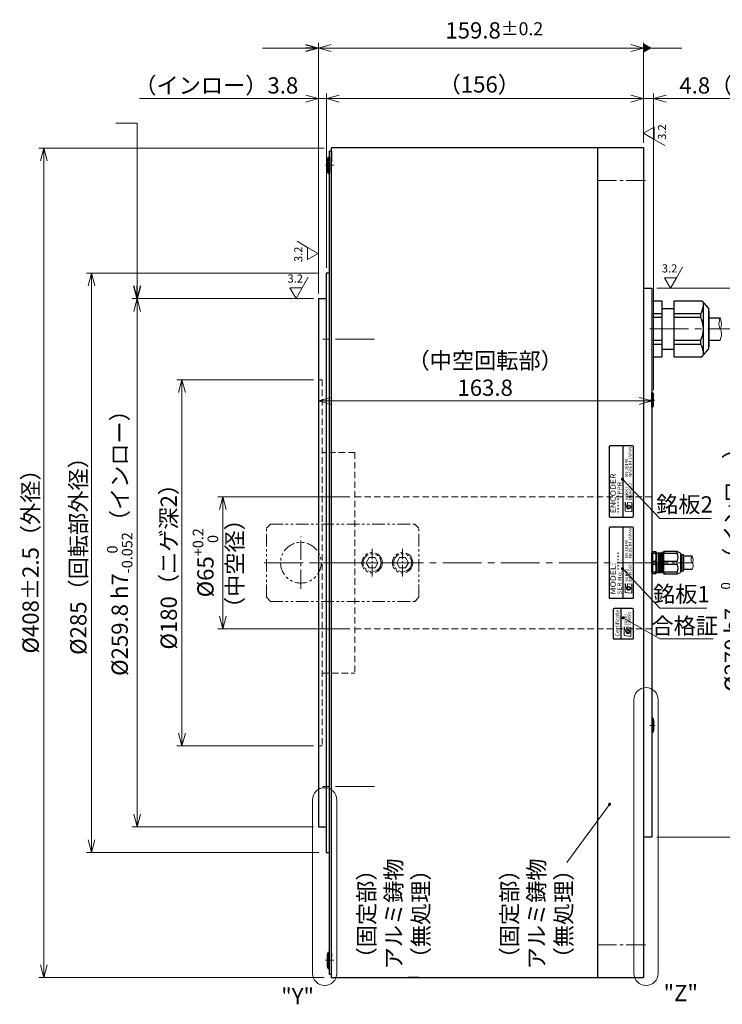
# Model space of a CAD drawing. Extents: x 5164 to 6535, y -3017 to -2149.
# Drawn here: x 5650 to 5996, y -2634 to -2149 of the extents above; entities that cross this region are included whole.
import ezdxf
from ezdxf.enums import TextEntityAlignment as Align

# ---------------------------------------------------------------- set-up
doc = ezdxf.new("R2010")
doc.units = 0
doc.header["$MEASUREMENT"] = 0
for name, pattern in [('CENTER2', [28.575, 19.05, -3.175, 3.175, -3.175]), ('HIDDEN', [9.525, 6.35, -3.175]), ('PHANTOM', [2.5, 1.25, -0.25, 0.25, -0.25, 0.25, -0.25])]:
    doc.linetypes.add(name, pattern=pattern)
doc.layers.get('0').update_dxf_attribs({"linetype": 'CONTINUOUS'})
doc.layers.get('DEFPOINTS').update_dxf_attribs({"linetype": 'CONTINUOUS'})
for name, color, linetype, lineweight in [('dimension', 4, 'CONTINUOUS', 13), ('中心線', 1, 'CENTER2', 9), ('実線', 3, 'CONTINUOUS', 30), ('寸法', 3, 'CONTINUOUS', 15), ('文字', 40, 'CONTINUOUS', 20), ('細線', 7, 'CONTINUOUS', 9), ('隠れ線', 252, 'HIDDEN', 13), ('２点鎖線', 200, 'PHANTOM', 13), ('ｷｬｯﾌﾟﾎﾞﾙﾄ', 31, 'CONTINUOUS', 30), ('ｺﾈｸﾀ', 121, 'CONTINUOUS', 30)]:
    doc.layers.add(name, color=color, linetype=linetype, lineweight=lineweight)
doc.styles.add('MSｺﾞｼｯｸ-0', font='MS Gothic.ttf')
doc.styles.add('MSｺﾞｼｯｸN', font='txt')
doc.styles.get("Standard").update_dxf_attribs({"font": 'MS Gothic.ttf'})
doc.styles.add('TIMESNR', font='MS Gothic.ttf')
doc.styles.add('まこ', font='MS Gothic.ttf')
doc.dimstyles.get("Standard").update_dxf_attribs({"dimscale": 2.5, "dimtxt": 3.2, "dimasz": 2.5, "dimexe": 1, "dimexo": 1, "dimgap": 1, "dimtad": 3, "dimdec": 3, "dimdsep": 46, "dimtxsty": 'STANDARD', "dimblk": 'OPEN30', "dimcen": 0, "dimclrd": 4, "dimclre": 4, "dimclrt": 256, "dimadec": 3, "dimazin": 2, "dimtfac": 1, "dimtdec": 3, "dimtmove": 2, "dimatfit": 3, "dimldrblk": 'OPEN30', "dimfxl": 1, "dimtolj": 1, "dimtzin": 0, "dimlwd": 13, "dimlwe": 13, "dimarcsym": 0})
doc.dimstyles.new('まこ-10', dxfattribs={"dimtxt": 6, "dimasz": 4, "dimexe": 0.8, "dimexo": 1, "dimgap": 0.75, "dimtad": 3, "dimdec": 6, "dimdsep": 46, "dimtxsty": 'MSｺﾞｼｯｸ-0', "dimblk": 'OPEN30', "dimcen": 0, "dimclrd": 4, "dimclre": 4, "dimclrt": 256, "dimadec": 6, "dimazin": 2, "dimtfac": 1, "dimtdec": 6, "dimtofl": 0, "dimtmove": 0, "dimatfit": 1, "dimldrblk": 'OPEN30', "dimfxl": 1, "dimtolj": 1, "dimtzin": 0, "dimlwd": 13, "dimlwe": 13, "dimarcsym": 0})

# ---------------------------------------------------------------- blocks, each defined once
blk = doc.blocks.new('_Open30')
at = {"color": 0, "linetype": 'ByBlock', "lineweight": -2}
for p, q in [((-1, 0.268), (0, 0)), ((0, 0), (-1, -0.268)), ((0, 0), (-1, 0))]:
    blk.add_line(p, q, dxfattribs=at)
blk = doc.blocks.new('*D22')
at = {"layer": 'DEFPOINTS', "color": 0}
for p in [(5961.18, -2281.48), (5961.18, -2551.48), (6009.1, -2551.48)]:
    blk.add_point(p, dxfattribs=at)
at = {"layer": '寸法', "color": 4, "lineweight": 13}
for p, q in [((5963.68, -2281.48), (6011.6, -2281.48)), ((6009.1, -2287.73), (6009.1, -2545.23)), ((5963.68, -2551.48), (6011.6, -2551.48))]:
    blk.add_line(p, q, dxfattribs=at)
at = {"layer": '寸法', "color": 4, "lineweight": 13, "xscale": 6.25, "yscale": 6.25, "zscale": 6.25}
for p, rotation in [((6009.1, -2281.48), 90), ((6009.1, -2551.48), 270)]:
    blk.add_blockref('_Open30', p, dxfattribs=dict(at, rotation=rotation))
at = {"layer": '寸法', "insert": (6001, -2417.26), "char_height": 8, "attachment_point": 5, "rotation": 90}
blk.add_mtext('\\A1;%%C270\\A1; h7{\\H0.6x;\\S  0^ -0.052;}（インロー）', dxfattribs=at)
blk = doc.blocks.new('*D20')
at = {"layer": 'DEFPOINTS', "color": 0}
for p in [(5957.18, -2188.19), (5957.18, -2212.46), (5961.98, -2334.01)]:
    blk.add_point(p, dxfattribs=at)
at = {"layer": '寸法', "color": 4, "lineweight": 13}
for p, q in [((5950.93, -2188.19), (5944.68, -2188.19)), ((5957.18, -2209.96), (5957.18, -2185.69)), ((5961.98, -2188.19), (5957.18, -2188.19)), ((5961.98, -2188.19), (5957.18, -2188.19)), ((5961.98, -2331.51), (5961.98, -2185.69)), ((6055.12, -2188.19), (5961.98, -2188.19)), ((5968.23, -2188.19), (5974.48, -2188.19))]:
    blk.add_line(p, q, dxfattribs=at)
at = {"layer": '寸法', "color": 4, "lineweight": 13, "xscale": 6.25, "yscale": 6.25, "zscale": 6.25}
blk.add_blockref('_Open30', (5957.18, -2188.19), dxfattribs=at)
at = {"layer": '寸法', "color": 4, "lineweight": 13, "xscale": 6.25, "yscale": 6.25, "zscale": 6.25, "rotation": 180}
blk.add_blockref('_Open30', (5961.98, -2188.19), dxfattribs=at)
at = {"layer": '寸法', "insert": (6015.06, -2181.69), "char_height": 8, "attachment_point": 5}
blk.add_mtext('\\A1;4.8（インロー）', dxfattribs=at)
blk = doc.blocks.new('*D14')
at = {"layer": 'DEFPOINTS', "color": 0}
for p in [(5802.68, -2212.48), (5662.25, -2620.48), (5802.68, -2620.48)]:
    blk.add_point(p, dxfattribs=at)
at = {"layer": '寸法', "color": 4, "lineweight": 13}
for p, q in [((5800.18, -2212.48), (5659.75, -2212.48)), ((5662.25, -2218.73), (5662.25, -2614.23)), ((5800.18, -2620.48), (5659.75, -2620.48))]:
    blk.add_line(p, q, dxfattribs=at)
at = {"layer": '寸法', "color": 4, "lineweight": 13, "xscale": 6.25, "yscale": 6.25, "zscale": 6.25}
for p, rotation in [((5662.25, -2212.48), 90), ((5662.25, -2620.48), 270)]:
    blk.add_blockref('_Open30', p, dxfattribs=dict(at, rotation=rotation))
at = {"layer": '寸法', "insert": (5655.75, -2413.11), "char_height": 8, "attachment_point": 5, "rotation": 90}
blk.add_mtext('\\A1;%%c408±2.5（外径）', dxfattribs=at)
blk = doc.blocks.new('*D17')
at = {"layer": 'DEFPOINTS', "color": 0}
for p in [(5800.18, -2273.96), (5685.73, -2558.96), (5800.18, -2558.96)]:
    blk.add_point(p, dxfattribs=at)
at = {"layer": '寸法', "color": 4, "lineweight": 13}
for p, q in [((5797.68, -2273.96), (5683.23, -2273.96)), ((5685.73, -2280.21), (5685.73, -2552.71)), ((5797.68, -2558.96), (5683.23, -2558.96))]:
    blk.add_line(p, q, dxfattribs=at)
at = {"layer": '寸法', "color": 4, "lineweight": 13, "xscale": 6.25, "yscale": 6.25, "zscale": 6.25}
for p, rotation in [((5685.73, -2273.96), 90), ((5685.73, -2558.96), 270)]:
    blk.add_blockref('_Open30', p, dxfattribs=dict(at, rotation=rotation))
at = {"layer": '寸法', "insert": (5679.23, -2410.44), "char_height": 8, "attachment_point": 5, "rotation": 90}
blk.add_mtext('\\A1;%%c285（回転部外径）', dxfattribs=at)
blk = doc.blocks.new('*D18')
at = {"layer": 'DEFPOINTS', "color": 0}
for p in [(5797.38, -2286.56), (5708.15, -2546.36), (5797.38, -2546.36)]:
    blk.add_point(p, dxfattribs=at)
at = {"layer": '寸法', "color": 4, "lineweight": 13}
for p, q in [((5794.88, -2286.56), (5705.65, -2286.56)), ((5708.15, -2292.81), (5708.15, -2540.11)), ((5794.88, -2546.36), (5705.65, -2546.36))]:
    blk.add_line(p, q, dxfattribs=at)
at = {"layer": '寸法', "color": 4, "lineweight": 13, "xscale": 6.25, "yscale": 6.25, "zscale": 6.25}
for p, rotation in [((5708.15, -2286.56), 90), ((5708.15, -2546.36), 270)]:
    blk.add_blockref('_Open30', p, dxfattribs=dict(at, rotation=rotation))
at = {"layer": '寸法', "insert": (5699.59, -2404.04), "char_height": 8, "attachment_point": 5, "rotation": 90}
blk.add_mtext('\\A1;\\A1;%%C259.8 h7{\\H0.65x;\\S  0^ -0.052;}（インロー）', dxfattribs=at)
blk = doc.blocks.new('*D24')
at = {"layer": 'DEFPOINTS', "color": 0}
for p in [(5961.18, -2336.87), (5961.18, -2383.96), (5797.38, -2397.46)]:
    blk.add_point(p, dxfattribs=at)
at = {"layer": '寸法', "color": 4, "lineweight": 13}
for p, q in [((5797.38, -2394.96), (5797.38, -2334.37)), ((5803.63, -2336.87), (5954.93, -2336.87)), ((5961.18, -2381.46), (5961.18, -2334.37))]:
    blk.add_line(p, q, dxfattribs=at)
at = {"layer": '寸法', "color": 4, "lineweight": 13, "xscale": 6.25, "yscale": 6.25, "zscale": 6.25, "rotation": 180}
blk.add_blockref('_Open30', (5797.38, -2336.87), dxfattribs=at)
at = {"layer": '寸法', "color": 4, "lineweight": 13, "xscale": 6.25, "yscale": 6.25, "zscale": 6.25}
blk.add_blockref('_Open30', (5961.18, -2336.87), dxfattribs=at)
at = {"layer": '寸法', "insert": (5879.28, -2323.7), "char_height": 8, "attachment_point": 5}
blk.add_mtext('\\A1;（中空回転部）\\P163.8', dxfattribs=at)
blk = doc.blocks.new('*D16')
at = {"layer": 'DEFPOINTS', "color": 0}
for p in [(5815.18, -2383.96), (5750.31, -2448.96), (5815.18, -2448.96)]:
    blk.add_point(p, dxfattribs=at)
at = {"layer": '寸法', "color": 4, "lineweight": 13}
for p, q in [((5812.68, -2383.96), (5747.81, -2383.96)), ((5750.31, -2390.21), (5750.31, -2442.71)), ((5812.68, -2448.96), (5747.81, -2448.96))]:
    blk.add_line(p, q, dxfattribs=at)
at = {"layer": '寸法', "color": 4, "lineweight": 13, "xscale": 6.25, "yscale": 6.25, "zscale": 6.25}
for p, rotation in [((5750.31, -2383.96), 90), ((5750.31, -2448.96), 270)]:
    blk.add_blockref('_Open30', p, dxfattribs=dict(at, rotation=rotation))
at = {"layer": '寸法', "insert": (5741.74, -2416.47), "char_height": 8, "attachment_point": 5, "rotation": 90}
blk.add_mtext('\\A1;%%c65{\\H0.65x;\\S+0.2^   0;}', dxfattribs=at)
blk = doc.blocks.new('*D15')
at = {"layer": 'DEFPOINTS', "color": 0}
for p in [(5797.38, -2326.46), (5730.19, -2506.46), (5797.38, -2506.46)]:
    blk.add_point(p, dxfattribs=at)
at = {"layer": '寸法', "color": 4, "lineweight": 13}
for p, q in [((5794.88, -2326.46), (5727.69, -2326.46)), ((5730.19, -2332.71), (5730.19, -2500.21)), ((5794.88, -2506.46), (5727.69, -2506.46))]:
    blk.add_line(p, q, dxfattribs=at)
at = {"layer": '寸法', "color": 4, "lineweight": 13, "xscale": 6.25, "yscale": 6.25, "zscale": 6.25}
for p, rotation in [((5730.19, -2326.46), 90), ((5730.19, -2506.46), 270)]:
    blk.add_blockref('_Open30', p, dxfattribs=dict(at, rotation=rotation))
at = {"layer": '寸法', "insert": (5723.69, -2415.71), "char_height": 8, "attachment_point": 5, "rotation": 90}
blk.add_mtext('\\A1;%%c180（ニゲ深2）', dxfattribs=at)
blk = doc.blocks.new('*D21')
at = {"layer": 'DEFPOINTS', "color": 0}
for p in [(5797.38, -2163.29), (5957.18, -2212.46), (5797.38, -2286.56)]:
    blk.add_point(p, dxfattribs=at)
at = {"layer": '寸法', "color": 4, "lineweight": 13}
for p, q in [((5797.38, -2284.06), (5797.38, -2160.79)), ((5950.93, -2163.29), (5803.63, -2163.29)), ((5957.18, -2209.96), (5957.18, -2160.79))]:
    blk.add_line(p, q, dxfattribs=at)
at = {"layer": '寸法', "color": 4, "lineweight": 13, "xscale": 6.25, "yscale": 6.25, "zscale": 6.25, "rotation": 180}
blk.add_blockref('_Open30', (5797.38, -2163.29), dxfattribs=at)
at = {"layer": '寸法', "color": 4, "lineweight": 13, "xscale": 6.25, "yscale": 6.25, "zscale": 6.25}
blk.add_blockref('_Open30', (5957.18, -2163.29), dxfattribs=at)
at = {"layer": '寸法', "insert": (5883.77, -2154.62), "char_height": 8, "attachment_point": 5}
blk.add_mtext('\\A1;159.8{\\H6.400000;±0.2}', dxfattribs=at)
blk = doc.blocks.new('*D19')
at = {"layer": 'DEFPOINTS', "color": 0}
for p in [(5957.18, -2188.19), (5957.18, -2212.46), (5801.18, -2273.96)]:
    blk.add_point(p, dxfattribs=at)
at = {"layer": '寸法', "color": 4, "lineweight": 13}
for p, q in [((5801.18, -2271.46), (5801.18, -2185.69)), ((5807.43, -2188.19), (5950.93, -2188.19)), ((5957.18, -2209.96), (5957.18, -2185.69))]:
    blk.add_line(p, q, dxfattribs=at)
at = {"layer": '寸法', "color": 4, "lineweight": 13, "xscale": 6.25, "yscale": 6.25, "zscale": 6.25, "rotation": 180}
blk.add_blockref('_Open30', (5801.18, -2188.19), dxfattribs=at)
at = {"layer": '寸法', "color": 4, "lineweight": 13, "xscale": 6.25, "yscale": 6.25, "zscale": 6.25}
blk.add_blockref('_Open30', (5957.18, -2188.19), dxfattribs=at)
at = {"layer": '寸法', "insert": (5876.39, -2181.21), "char_height": 8, "attachment_point": 5}
blk.add_mtext('\\A1;（156）', dxfattribs=at)
blk = doc.blocks.new('*D23')
at = {"layer": 'DEFPOINTS', "color": 0}
for p in [(5797.38, -2188.19), (5801.18, -2273.96), (5797.38, -2286.56)]:
    blk.add_point(p, dxfattribs=at)
at = {"layer": '寸法', "color": 4, "lineweight": 13}
for p, q in [((5791.13, -2188.19), (5709.25, -2188.19)), ((5797.38, -2284.06), (5797.38, -2185.69)), ((5801.18, -2188.19), (5797.38, -2188.19)), ((5801.18, -2271.46), (5801.18, -2185.69)), ((5807.43, -2188.19), (5813.68, -2188.19))]:
    blk.add_line(p, q, dxfattribs=at)
at = {"layer": '寸法', "color": 4, "lineweight": 13, "xscale": 6.25, "yscale": 6.25, "zscale": 6.25}
blk.add_blockref('_Open30', (5797.38, -2188.19), dxfattribs=at)
at = {"layer": '寸法', "color": 4, "lineweight": 13, "xscale": 6.25, "yscale": 6.25, "zscale": 6.25, "rotation": 180}
blk.add_blockref('_Open30', (5801.18, -2188.19), dxfattribs=at)
at = {"layer": '寸法', "insert": (5747.06, -2181.69), "char_height": 8, "attachment_point": 5}
blk.add_mtext('\\A1;（インロー）3.8', dxfattribs=at)

msp = doc.modelspace()

# ---------------------------------------------------------------- linework, layer by layer
at = {"color": 2}
for p, q in [((5940.178, -2359.4581), (5940.178, -2393.4581)), ((5951.678, -2358.9581), (5940.678, -2358.9581)), ((5947.178, -2393.9581), (5947.178, -2358.9581)), ((5952.178, -2393.4581), (5952.178, -2359.4581)), ((5940.678, -2393.9581), (5951.678, -2393.9581)), ((5940.178, -2399.4581), (5940.178, -2433.4581)), ((5951.678, -2398.9581), (5940.678, -2398.9581)), ((5947.178, -2433.9581), (5947.178, -2398.9581)), ((5952.178, -2433.4581), (5952.178, -2399.4581)), ((5940.678, -2433.9581), (5951.678, -2433.9581))]:
    msp.add_line(p, q, dxfattribs=at)
at = {"color": 2, "lineweight": 9}
for p, q in [((5948.1205, -2391.0115), (5948.1205, -2386.606)), ((5948.1205, -2386.606), (5949.0016, -2389.4095)), ((5949.322, -2389.009), (5949.322, -2386.7662)), ((5951.3245, -2387.0065), (5949.322, -2386.7662)), ((5951.3245, -2391.412), (5951.3245, -2387.0065)), ((5951.3245, -2391.412), (5948.1205, -2391.0115)), ((5948.1205, -2431.0115), (5948.1205, -2426.606)), ((5948.1205, -2426.606), (5949.0016, -2429.4095)), ((5949.322, -2429.009), (5949.322, -2426.7662)), ((5951.3245, -2427.0065), (5949.322, -2426.7662)), ((5951.3245, -2431.412), (5951.3245, -2427.0065)), ((5951.3245, -2431.412), (5948.1205, -2431.0115))]:
    msp.add_line(p, q, dxfattribs=at)
at = {"color": 4}
msp.add_line((5946.195, -2453.958), (5946.195, -2438.958), dxfattribs=at)
at = {"color": 4, "lineweight": 9}
for p, q in [((5947.6925, -2452.3004), (5947.6925, -2447.8949)), ((5947.6925, -2447.8949), (5948.5736, -2450.6984)), ((5950.8965, -2448.2954), (5948.894, -2448.0551)), ((5948.894, -2450.2979), (5948.894, -2448.0551)), ((5950.8965, -2452.7009), (5950.8965, -2448.2954)), ((5950.8965, -2452.7009), (5947.6925, -2452.3004))]:
    msp.add_line(p, q, dxfattribs=at)
at = {"color": 4}
msp.add_lwpolyline([(5952.195, -2453.458), (5952.195, -2439.458, 0.41421356), (5951.695, -2438.958), (5942.695, -2438.958, 0.41421356), (5942.195, -2439.458), (5942.195, -2453.458, 0.41421356), (5942.695, -2453.958), (5951.695, -2453.958, 0.41421356)], format="xyb", close=True, dxfattribs=at)
at = {"color": 2, "lineweight": 9}
for centre in [(5949.9228, -2389.009), (5949.9228, -2429.009)]:
    msp.add_circle(centre, 0.6008, dxfattribs=at)
at = {"color": 4, "lineweight": 9}
msp.add_circle((5949.4948, -2450.2979), 0.6008, dxfattribs=at)
at = {"color": 2}
for centre, start, end in [((5940.678, -2359.4581), 90, 180), ((5951.678, -2359.4581), 0, 90), ((5940.678, -2393.4581), 180, 270), ((5951.678, -2393.4581), 270, 0), ((5940.678, -2399.4581), 90, 180), ((5951.678, -2399.4581), 0, 90), ((5940.678, -2433.4581), 180, 270), ((5951.678, -2433.4581), 270, 0)]:
    msp.add_arc(centre, 0.5, start, end, dxfattribs=at)
at = {"color": 2, "lineweight": 9}
for centre, radius, start, end in [((5949.9209, -2389.0081), 1.0031, 203.589777, 359.946801), ((5950.123, -2389.009), 0.801, 0, 180), ((5949.9209, -2429.0081), 1.0031, 203.589777, 359.946801), ((5950.123, -2429.009), 0.801, 0, 180)]:
    msp.add_arc(centre, radius, start, end, dxfattribs=at)
at = {"color": 4, "lineweight": 9}
for centre, radius, start, end in [((5949.4929, -2450.297), 1.0031, 203.589777, 359.946801), ((5949.695, -2450.2979), 0.801, 0, 180)]:
    msp.add_arc(centre, radius, start, end, dxfattribs=at)
at = {"layer": 'dimension', "ltscale": 0.5}
for points in [[(5952.3733, -2618.3791), (5952.3733, -2483.8256)], [(5964.2997, -2483.8256), (5964.2997, -2618.3791)], [(5794.3874, -2618.3963), (5794.3874, -2533.0529)], [(5806.3139, -2533.0529), (5806.3139, -2618.3963)]]:
    msp.add_lwpolyline(points, dxfattribs=at)
for centre, start, end in [((5958.3365, -2483.8256), 0, 180), ((5800.3506, -2533.0529), 0, 180), ((5800.3506, -2618.3963), 180, 0), ((5958.3365, -2618.3791), 180, 0)]:
    msp.add_arc(centre, 5.9632, start, end, dxfattribs=at)
at = {"layer": '中心線', "ltscale": 0.5}
for p, q in [((5800.8409, -2220.9581), (5804.811, -2220.9581)), ((5958.178, -2228.4581), (5933.578, -2228.4581)), ((5962.7702, -2336.4581), (5960.2993, -2336.4581)), ((5788.678, -2429.3041), (5788.678, -2403.6121)), ((5959.933, -2416.4581), (5981.7485, -2416.4581)), ((5962.7702, -2496.4581), (5960.2993, -2496.4581)), ((5958.178, -2604.4581), (5933.578, -2604.4581)), ((5800.8409, -2611.9581), (5804.811, -2611.9581))]:
    msp.add_line(p, q, dxfattribs=at)
at = {"layer": '中心線'}
for p, q in [((5960.1963, -2301.4581), (6002.776, -2301.4581)), ((5824.7856, -2306.4581), (5796.1929, -2306.4581)), ((5770.678, -2416.4581), (5847.678, -2416.4581)), ((5963.178, -2416.4581), (5795.178, -2416.4581)), ((5824.7856, -2526.4581), (5796.1929, -2526.4581))]:
    msp.add_line(p, q, dxfattribs=at)
at = {"layer": '中心線', "ltscale": 0.3}
for p, q in [((5823.678, -2423.2717), (5823.678, -2409.6444)), ((5838.678, -2423.2717), (5838.678, -2409.6444))]:
    msp.add_line(p, q, dxfattribs=at)
at = {"layer": '中心線', "ltscale": 5}
for p in [(5934.578, -2612.9581), (5934.578, -2612.9581), (5838.678, -2620.4581), (5838.678, -2620.4581)]:
    msp.add_point(p, dxfattribs=at)
at = {"layer": '実線', "ltscale": 2}
for p, q in [((5957.178, -2212.4581), (5803.678, -2212.4581)), ((5803.678, -2224.2081), (5803.678, -2212.4581)), ((5934.578, -2212.4581), (5934.578, -2620.4581)), ((5957.178, -2212.4581), (5957.178, -2620.4581)), ((5801.178, -2273.9581), (5801.178, -2558.9581)), ((5802.678, -2273.9581), (5801.178, -2273.9581)), ((5957.178, -2281.4581), (5961.178, -2281.4581)), ((5797.378, -2286.5581), (5797.378, -2546.3581)), ((5797.378, -2546.3581), (5801.178, -2546.3581)), ((5961.178, -2551.4581), (5957.178, -2551.4581)), ((5801.178, -2558.9581), (5802.678, -2558.9581)), ((5803.678, -2608.7081), (5803.678, -2610.3081)), ((5934.578, -2616.3331), (5934.578, -2620.4581)), ((5803.678, -2620.4581), (5957.178, -2620.4581)), ((5841.678, -2620.4581), (5841.178, -2620.4581)), ((5846.678, -2620.4581), (5841.178, -2620.4581))]:
    msp.add_line(p, q, dxfattribs=at)
at = {"layer": '実線'}
for p, q in [((5802.678, -2618.9581), (5802.678, -2213.9581)), ((5803.678, -2213.9581), (5802.678, -2213.9581)), ((5803.678, -2620.4581), (5803.678, -2213.9581)), ((5803.678, -2213.9581), (5803.678, -2219.3081)), ((5961.178, -2281.4581), (5961.178, -2551.4581)), ((5797.378, -2286.5581), (5801.178, -2286.5581)), ((5803.678, -2618.9581), (5803.678, -2613.6081)), ((5803.678, -2618.9581), (5802.678, -2618.9581)), ((5934.578, -2616.3331), (5934.578, -2617.9581))]:
    msp.add_line(p, q, dxfattribs=at)
at = {"layer": '実線', "ltscale": 5}
for p, q in [((5803.678, -2610.3081), (5803.678, -2609.9581)), ((5803.678, -2613.9581), (5803.678, -2613.6081))]:
    msp.add_line(p, q, dxfattribs=at)
at = {"layer": '寸法'}
for p, q in [((5962.3742, -2202.2583), (5957.178, -2205.2583)), ((5962.3742, -2202.2583), (5957.178, -2205.2583)), ((5962.3742, -2202.2583), (5962.3742, -2208.2583)), ((5957.178, -2205.2583), (5962.3742, -2208.2583)), ((5962.3742, -2208.2583), (5967.5704, -2211.2583)), ((5791.9819, -2261.3467), (5786.7857, -2258.3467)), ((5791.9819, -2267.3467), (5791.9819, -2261.3467)), ((5797.178, -2264.3467), (5791.9819, -2261.3467)), ((5791.9819, -2267.3467), (5797.178, -2264.3467)), ((5791.9819, -2267.3467), (5797.178, -2264.3467)), ((5973.3874, -2276.2798), (5976.3874, -2271.0837)), ((5789.3136, -2281.2619), (5792.3136, -2276.0658)), ((5967.3874, -2276.2798), (5973.3874, -2276.2798)), ((5967.3874, -2276.2798), (5970.3874, -2281.476)), ((5970.3874, -2281.476), (5973.3874, -2276.2798)), ((5783.3136, -2281.2619), (5789.3136, -2281.2619)), ((5783.3136, -2281.2619), (5786.3136, -2286.4581)), ((5786.3136, -2286.4581), (5789.3136, -2281.2619))]:
    msp.add_line(p, q, dxfattribs=at)
at = {"layer": '細線'}
for points, knots in [([(5994.8545, -2306.9581), (5995.2923, -2305.5363), (5995.8766, -2303.6389), (5994.8476, -2301.4629), (5993.9079, -2299.2657), (5994.4533, -2297.3601), (5994.8545, -2295.9581)], [0, 0, 0, 0, 4.19807113, 5.6025019, 7.09596435, 11.2533613, 11.2533613, 11.2533613, 11.2533613]), ([(5994.8685, -2301.4869), (5995.0713, -2301.0232), (5995.839, -2299.2673), (5995.2718, -2297.3609), (5994.8545, -2295.9581)], [0, 0, 0, 0, 1.49346245, 5.65434633, 5.65434633, 5.65434633, 5.65434633]), ([(5981.0348, -2419.7869), (5981.3333, -2419.1142), (5981.8354, -2417.9825), (5981.014, -2416.4636), (5980.2513, -2414.9449), (5980.7509, -2413.8241), (5981.0348, -2413.1869)], [0, 0, 0, 0, 2.05895461, 3.46338538, 4.95684783, 6.92371381, 6.92371381, 6.92371381, 6.92371381]), ([(5981.0348, -2416.4869), (5981.2717, -2416.0225), (5981.8206, -2414.9465), (5981.3196, -2413.8246), (5981.0348, -2413.1869)], [0, 0, 0, 0, 1.49346245, 3.46032842, 3.46032842, 3.46032842, 3.46032842])]:
    msp.add_open_spline(points, degree=3, knots=knots, dxfattribs=at)
at = {"layer": '隠れ線', "ltscale": 0.5}
for p, q in [((5799.178, -2326.4581), (5797.378, -2326.4581)), ((5799.178, -2326.4581), (5799.178, -2506.4581)), ((5815.178, -2362.2081), (5799.178, -2362.2081)), ((5815.178, -2362.2081), (5815.178, -2470.7081)), ((5961.178, -2383.9581), (5815.178, -2383.9581)), ((5815.178, -2448.9581), (5961.178, -2448.9581)), ((5799.178, -2470.7081), (5815.178, -2470.7081)), ((5797.378, -2506.4581), (5799.178, -2506.4581))]:
    msp.add_line(p, q, dxfattribs=at)
at = {"layer": '２点鎖線', "ltscale": 5}
for p, q in [((5771.678, -2399.4581), (5773.678, -2397.4581)), ((5771.678, -2433.4581), (5771.678, -2399.4581)), ((5773.678, -2397.4581), (5844.678, -2397.4581)), ((5844.678, -2397.4581), (5846.678, -2399.4581)), ((5846.678, -2433.4581), (5846.678, -2399.4581)), ((5820.7913, -2416.4581), (5822.2347, -2413.9581)), ((5820.7913, -2416.4581), (5822.2347, -2418.9581)), ((5822.2347, -2413.9581), (5825.1214, -2413.9581)), ((5825.1214, -2413.9581), (5826.5648, -2416.4581)), ((5826.5648, -2416.4581), (5825.1214, -2418.9581)), ((5835.7913, -2416.4581), (5837.2347, -2413.9581)), ((5835.7913, -2416.4581), (5837.2347, -2418.9581)), ((5837.2347, -2413.9581), (5840.1214, -2413.9581)), ((5840.1214, -2413.9581), (5841.5648, -2416.4581)), ((5841.5648, -2416.4581), (5840.1214, -2418.9581)), ((5822.2347, -2418.9581), (5825.1214, -2418.9581)), ((5837.2347, -2418.9581), (5840.1214, -2418.9581)), ((5771.678, -2433.4581), (5773.678, -2435.4581)), ((5773.678, -2435.4581), (5844.678, -2435.4581)), ((5844.678, -2435.4581), (5846.678, -2433.4581))]:
    msp.add_line(p, q, dxfattribs=at)
for centre, radius in [((5788.678, -2416.4581), 10), ((5823.678, -2416.4581), 5), ((5838.678, -2416.4581), 5), ((5823.678, -2416.4581), 4.4), ((5838.678, -2416.4581), 4.4)]:
    msp.add_circle(centre, radius, dxfattribs=at)
at = {"layer": 'ｷｬｯﾌﾟﾎﾞﾙﾄ'}
for p, q in [((5802.078, -2216.9581), (5801.778, -2218.0081)), ((5802.078, -2216.9581), (5802.078, -2224.9581)), ((5802.078, -2216.9581), (5802.678, -2216.9581)), ((5802.678, -2216.9581), (5802.678, -2224.9581)), ((5801.778, -2218.0081), (5801.778, -2223.9081)), ((5802.678, -2218.9581), (5802.678, -2222.9581)), ((5802.078, -2224.9581), (5801.778, -2223.9081)), ((5802.078, -2224.9581), (5802.678, -2224.9581)), ((5961.178, -2339.9581), (5961.178, -2332.9581)), ((5961.678, -2332.9581), (5961.178, -2332.9581)), ((5961.678, -2339.9581), (5961.678, -2332.9581)), ((5961.678, -2332.9581), (5961.978, -2334.0081)), ((5961.978, -2338.9081), (5961.978, -2334.0081)), ((5961.678, -2339.9581), (5961.978, -2338.9081)), ((5961.678, -2339.9581), (5961.178, -2339.9581)), ((5961.178, -2492.9581), (5961.178, -2499.9581)), ((5961.678, -2492.9581), (5961.178, -2492.9581)), ((5961.678, -2492.9581), (5961.678, -2499.9581)), ((5961.678, -2492.9581), (5961.978, -2494.0081)), ((5961.978, -2494.0081), (5961.978, -2498.9081)), ((5961.678, -2499.9581), (5961.178, -2499.9581)), ((5961.678, -2499.9581), (5961.978, -2498.9081)), ((5802.078, -2607.9581), (5801.778, -2609.0081)), ((5801.778, -2614.9081), (5801.778, -2609.0081)), ((5802.078, -2607.9581), (5802.678, -2607.9581)), ((5802.078, -2615.9581), (5802.078, -2607.9581)), ((5802.678, -2615.9581), (5802.678, -2607.9581)), ((5802.678, -2613.9581), (5802.678, -2609.9581)), ((5802.078, -2615.9581), (5801.778, -2614.9081)), ((5802.078, -2615.9581), (5802.678, -2615.9581))]:
    msp.add_line(p, q, dxfattribs=at)
at = {"layer": 'ｺﾈｸﾀ'}
for p, q in [((5961.178, -2287.7081), (5961.178, -2315.2081)), ((5961.178, -2287.7081), (5961.178, -2315.2081)), ((5961.178, -2287.7081), (5966.178, -2287.7081)), ((5966.178, -2287.7081), (5966.178, -2315.2081)), ((5972.178, -2315.2581), (5972.178, -2287.6581)), ((5972.178, -2287.6581), (5985.8366, -2287.6581)), ((5985.8366, -2287.6581), (5989.178, -2291.6052)), ((5986.553, -2314.4117), (5986.553, -2288.5044)), ((5961.178, -2290.6408), (5961.178, -2312.2753)), ((5966.178, -2293.9691), (5961.178, -2293.9691)), ((5966.178, -2291.4581), (5972.178, -2291.4581)), ((5985.303, -2293.9691), (5972.178, -2293.9691)), ((5985.303, -2295.8679), (5985.303, -2293.9691)), ((5989.178, -2311.311), (5989.178, -2291.6052)), ((5989.178, -2292.7081), (5989.178, -2310.2081)), ((5966.178, -2295.8679), (5961.178, -2295.8679)), ((5985.303, -2295.8679), (5972.178, -2295.8679)), ((5989.178, -2295.9581), (5994.8545, -2295.9581)), ((5961.178, -2307.0482), (5966.178, -2307.0482)), ((5961.178, -2308.947), (5966.178, -2308.947)), ((5972.178, -2307.0482), (5985.303, -2307.0482)), ((5972.178, -2308.947), (5985.303, -2308.947)), ((5985.303, -2308.947), (5985.303, -2307.0482)), ((5989.178, -2306.9581), (5994.8545, -2306.9581)), ((5966.178, -2311.4581), (5972.178, -2311.4581)), ((5985.8366, -2315.2581), (5989.178, -2311.311)), ((5961.178, -2315.2081), (5966.178, -2315.2081)), ((5972.178, -2315.2581), (5985.8366, -2315.2581)), ((5961.178, -2411.6563), (5961.178, -2414.3458)), ((5961.178, -2414.3458), (5961.178, -2416.4581)), ((5961.178, -2416.4581), (5961.178, -2418.5703)), ((5981.0348, -2413.1869), (5976.7805, -2413.1869)), ((5976.7805, -2413.7081), (5976.7805, -2419.2081)), ((5961.178, -2418.5703), (5961.178, -2421.2598)), ((5981.0348, -2419.7869), (5976.7805, -2419.7869))]:
    msp.add_line(p, q, dxfattribs=at)
at = {"layer": 'ｺﾈｸﾀ', "ltscale": 0.5}
for p, q in [((5961.478, -2410.9581), (5961.478, -2411.793)), ((5961.478, -2410.9581), (5962.978, -2410.9581)), ((5962.978, -2411.793), (5962.978, -2410.9581)), ((5963.478, -2411.4581), (5962.978, -2410.9581)), ((5963.478, -2411.6681), (5963.478, -2411.4581)), ((5964.5405, -2411.45), (5964.2905, -2421.4661)), ((5964.353, -2411.7387), (5964.5093, -2411.4681)), ((5964.5718, -2411.4681), (5964.728, -2411.7387)), ((5965.0405, -2411.45), (5964.7905, -2421.4661)), ((5964.853, -2411.7387), (5965.0093, -2411.4681)), ((5965.0718, -2411.4681), (5965.228, -2411.7387)), ((5965.5405, -2411.45), (5965.2905, -2421.4661)), ((5965.353, -2411.7387), (5965.5093, -2411.4681)), ((5965.5718, -2411.4681), (5965.728, -2411.7387)), ((5966.0405, -2411.45), (5965.7905, -2421.4661)), ((5965.853, -2411.7387), (5966.0093, -2411.4681)), ((5966.0718, -2411.4681), (5966.228, -2411.7387)), ((5966.5405, -2411.45), (5966.2905, -2421.4661)), ((5966.353, -2411.7387), (5966.5093, -2411.4681)), ((5966.5718, -2411.4681), (5966.728, -2411.7387)), ((5966.5718, -2411.4681), (5966.728, -2411.7387)), ((5967.1805, -2410.9581), (5966.8805, -2411.2581)), ((5966.8805, -2416.4581), (5966.8805, -2411.2581)), ((5967.1805, -2411.793), (5967.1805, -2410.9581)), ((5967.1805, -2410.9581), (5968.1805, -2410.9581)), ((5973.678, -2410.9581), (5967.1805, -2410.9581)), ((5973.678, -2410.9581), (5972.678, -2410.9581)), ((5973.678, -2411.793), (5973.678, -2410.9581)), ((5975.3805, -2411.7378), (5973.678, -2410.9581)), ((5961.178, -2414.3458), (5961.178, -2411.6563)), ((5961.178, -2416.4581), (5961.178, -2414.3458)), ((5961.178, -2418.5703), (5961.178, -2416.4581)), ((5961.478, -2411.793), (5962.978, -2411.793)), ((5961.478, -2411.793), (5961.478, -2415.6231)), ((5961.478, -2415.6231), (5962.978, -2415.6231)), ((5961.478, -2415.6231), (5961.478, -2416.4581)), ((5961.478, -2416.4581), (5961.478, -2417.293)), ((5962.978, -2415.6231), (5962.978, -2416.4581)), ((5962.978, -2416.4581), (5962.978, -2417.293)), ((5963.478, -2411.6674), (5963.478, -2416.4581)), ((5963.478, -2416.4581), (5963.478, -2421.2487)), ((5963.6728, -2411.7387), (5964.353, -2411.7387)), ((5964.853, -2411.7387), (5964.728, -2411.7387)), ((5964.853, -2411.7387), (5964.728, -2411.7387)), ((5964.853, -2411.7387), (5964.728, -2411.7387)), ((5965.353, -2411.7387), (5965.228, -2411.7387)), ((5965.353, -2411.7387), (5965.228, -2411.7387)), ((5965.853, -2411.7387), (5965.728, -2411.7387)), ((5966.353, -2411.7387), (5966.228, -2411.7387)), ((5966.853, -2411.7387), (5966.728, -2411.7387)), ((5966.853, -2411.7387), (5966.8805, -2411.6911)), ((5966.8805, -2421.6581), (5966.8805, -2416.4581)), ((5967.1805, -2411.793), (5973.678, -2411.793)), ((5967.1805, -2416.4581), (5967.1805, -2415.6231)), ((5967.1805, -2415.6231), (5973.678, -2415.6231)), ((5967.1805, -2417.293), (5967.1805, -2416.4581)), ((5973.678, -2416.4581), (5973.678, -2415.6231)), ((5973.678, -2417.293), (5973.678, -2416.4581)), ((5975.3805, -2411.7378), (5975.3805, -2416.4581)), ((5975.3805, -2412.1581), (5975.7805, -2412.1581)), ((5975.3805, -2416.4581), (5975.3805, -2421.1783)), ((5975.7805, -2412.1581), (5976.7805, -2412.3581)), ((5975.7805, -2412.1581), (5975.7805, -2416.4581)), ((5975.7805, -2416.4581), (5975.7805, -2420.7581)), ((5976.7805, -2416.4581), (5976.7805, -2412.3581)), ((5976.7805, -2414.9581), (5976.7805, -2417.9581)), ((5976.7805, -2414.9581), (5976.7805, -2417.9581)), ((5976.7805, -2420.5581), (5976.7805, -2416.4581)), ((5961.178, -2421.2598), (5961.178, -2418.5703)), ((5961.478, -2417.293), (5961.478, -2421.1231)), ((5962.978, -2417.293), (5961.478, -2417.293)), ((5962.978, -2421.1231), (5961.478, -2421.1231)), ((5961.478, -2421.1231), (5961.478, -2421.9581)), ((5962.978, -2421.9581), (5962.978, -2421.1231)), ((5963.478, -2421.4581), (5963.478, -2421.2481)), ((5964.103, -2421.1774), (5963.678, -2421.1774)), ((5964.2593, -2421.4481), (5964.103, -2421.1774)), ((5964.478, -2421.1774), (5964.3218, -2421.4481)), ((5964.478, -2421.1774), (5964.603, -2421.1774)), ((5964.478, -2421.1774), (5964.603, -2421.1774)), ((5964.478, -2421.1774), (5964.603, -2421.1774)), ((5964.7593, -2421.4481), (5964.603, -2421.1774)), ((5964.978, -2421.1774), (5964.8218, -2421.4481)), ((5964.978, -2421.1774), (5965.103, -2421.1774)), ((5964.978, -2421.1774), (5965.103, -2421.1774)), ((5965.2593, -2421.4481), (5965.103, -2421.1774)), ((5965.478, -2421.1774), (5965.3218, -2421.4481)), ((5965.478, -2421.1774), (5965.603, -2421.1774)), ((5965.7593, -2421.4481), (5965.603, -2421.1774)), ((5965.978, -2421.1774), (5965.8218, -2421.4481)), ((5965.978, -2421.1774), (5966.103, -2421.1774)), ((5966.2593, -2421.4481), (5966.103, -2421.1774)), ((5966.478, -2421.1774), (5966.3218, -2421.4481)), ((5966.478, -2421.1774), (5966.603, -2421.1774)), ((5966.7593, -2421.4481), (5966.603, -2421.1774)), ((5966.8822, -2417.795), (5966.7905, -2421.4661)), ((5973.678, -2417.293), (5967.1805, -2417.293)), ((5967.1805, -2421.9581), (5967.1805, -2421.1231)), ((5973.678, -2421.1231), (5967.1805, -2421.1231)), ((5973.678, -2421.9581), (5973.678, -2421.1231)), ((5973.678, -2421.9581), (5975.3805, -2421.1783)), ((5975.7805, -2420.7581), (5975.3805, -2420.7581)), ((5976.7805, -2420.5581), (5975.7805, -2420.7581)), ((5962.978, -2421.9581), (5961.478, -2421.9581)), ((5962.978, -2421.9581), (5963.478, -2421.4581)), ((5966.8805, -2421.3463), (5966.8218, -2421.4481)), ((5966.8805, -2421.6581), (5967.1805, -2421.9581)), ((5968.1805, -2421.9581), (5967.1805, -2421.9581)), ((5967.1805, -2421.9581), (5973.678, -2421.9581)), ((5972.678, -2421.9581), (5973.678, -2421.9581))]:
    msp.add_line(p, q, dxfattribs=at)
at = {"layer": 'ｺﾈｸﾀ'}
for centre, radius, start, end in [((5975.3358, -2288.7094), 11.2699, 332.179561, 354.460367), ((5973.428, -2301.4581), 13.125, 334.791235, 25.208765), ((5975.3358, -2314.2067), 11.2699, 5.539633, 27.820439)]:
    msp.add_arc(centre, radius, start, end, dxfattribs=at)
at = {"layer": 'ｺﾈｸﾀ', "ltscale": 0.5}
for centre, radius, start, end in [((5961.678, -2411.6563), 0.5, 113.578178, 180), ((5963.678, -2411.5387), 0.2, 180, 270), ((5964.5405, -2411.4861), 0.0361, 30.000017, 149.999983), ((5965.0405, -2411.4861), 0.0361, 30.000017, 149.999983), ((5965.5405, -2411.4861), 0.0361, 30.000017, 149.999983), ((5966.0405, -2411.4861), 0.0361, 30.000017, 149.999983), ((5966.5405, -2411.4861), 0.0361, 30.000017, 149.999983), ((5959.0529, -2413.7081), 4.3674, 333.992176, 26.007824), ((5973.9582, -2413.7081), 7.0431, 164.222194, 195.777806), ((5969.7529, -2413.7081), 4.3674, 333.992176, 26.007824), ((5961.678, -2421.2598), 0.5, 180, 246.421822), ((5959.0529, -2419.2081), 4.3674, 333.992176, 26.007824), ((5963.678, -2421.3774), 0.2, 90, 180), ((5973.9582, -2419.2081), 7.0431, 164.222194, 195.777806), ((5969.7529, -2419.2081), 4.3674, 333.992176, 26.007824), ((5964.2905, -2421.43), 0.0361, 210.000017, 329.999983), ((5964.7905, -2421.43), 0.0361, 210.000017, 329.999983), ((5965.2905, -2421.43), 0.0361, 210.000017, 329.999983), ((5965.7905, -2421.43), 0.0361, 210.000017, 329.999983), ((5966.2905, -2421.43), 0.0361, 210.000017, 329.999983), ((5966.7905, -2421.43), 0.0361, 210.000017, 329.999983)]:
    msp.add_arc(centre, radius, start, end, dxfattribs=at)

# ---------------------------------------------------------------- texts
at = {"color": 7, "lineweight": 9, "style": 'MSｺﾞｼｯｸN'}
for s, p in [('MADE IN JAPAN', (5951.8173, -2374.3364, 137.5)), ('SN-16140', (5949.9476, -2374.3364, 137.5)), ('MADE IN JAPAN', (5951.8173, -2414.3364, 137.5)), ('SN-16140', (5949.9476, -2414.3364, 137.5))]:
    msp.add_text(s, height=1.5, rotation=90, dxfattribs=at).set_placement(p, align=Align.BOTTOM_LEFT)
at = {"color": 2, "lineweight": 9, "style": 'MSｺﾞｼｯｸN', "width": 1.2}
for s, height, p in [('ENCODER', 2.6, (5944.2703, -2392.1341)), ('******PPR', 2, (5946.9846, -2392.1612)), ('SER No.******', 2, (5946.9846, -2432.1612)), ('MODEL:', 2.6, (5944.2703, -2432.1341))]:
    msp.add_text(s, height=height, rotation=90, dxfattribs=at).set_placement(p, align=Align.BOTTOM_LEFT)
at = {"color": 2, "lineweight": 9, "style": 'TIMESNR'}
for s, width, p in [('DENSO', 1.3, (5951.2768, -2385.7899)), ('NIKKI', 1.25, (5949.58, -2385.6685)), ('NIKKI', 1.25, (5949.58, -2425.6685)), ('DENSO', 1.3, (5951.2768, -2425.7899))]:
    msp.add_text(s, height=1.44, rotation=90, dxfattribs=dict(at, width=width)).set_placement(p)
at = {"color": 4, "lineweight": 9, "style": 'TIMESNR'}
msp.add_text('Certificate', height=2, rotation=90, dxfattribs=at).set_placement((5945.8752, -2452.7433), align=Align.BOTTOM_LEFT)
for s, p in [('DENSO', (5950.8488, -2447.0788)), ('NIKKI', (5949.152, -2446.9574))]:
    msp.add_text(s, height=1.44, rotation=90, dxfattribs=at).set_placement(p)
at = {"layer": '寸法', "attachment_point": 5, "rotation": 90}
for s, insert, char_height, style in [('3.2', (5966.734, -2204.6418), 4, 'MSｺﾞｼｯｸ-0'), ('3.2', (5787.914, -2264.7751), 4, 'MSｺﾞｼｯｸ-0'), ('（中空径）', (5757.1692, -2416.8978), 8, 'MSｺﾞｼｯｸ-0'), ('（固定部）\\Pアルミ鋳物\\P（無処理）', (5835.3375, -2589.1694), 8, 'まこ'), ('（固定部）\\Pアルミ鋳物\\P（無処理）', (5905.6004, -2589.1694), 8, 'まこ')]:
    msp.add_mtext(s, dxfattribs=dict(at, insert=insert, char_height=char_height, style=style))
at = {"layer": '寸法', "attachment_point": 5}
for s, insert, char_height, style in [('3.2', (5969.9591, -2272.2119), 4, 'MSｺﾞｼｯｸ-0'), ('3.2', (5785.8853, -2277.194), 4, 'MSｺﾞｼｯｸ-0'), ('銘板2', (5977.3017, -2388.7857), 8, 'まこ'), ('銘板1', (5975.7485, -2432.8916), 8, 'まこ'), ('合格証', (5977.4038, -2448.5484), 8, 'まこ')]:
    msp.add_mtext(s, dxfattribs=dict(at, insert=insert, char_height=char_height, style=style))
at = {"layer": '文字', "lineweight": 20, "char_height": 8, "attachment_point": 5, "style": 'MSｺﾞｼｯｸ-0'}
for s, insert in [('"Z"', (5975.4555, -2629.1342)), ('"Y"', (5787.0423, -2630.6662))]:
    msp.add_mtext(s, dxfattribs=dict(at, insert=insert))

# ---------------------------------------------------------------- dimensions: what is measured, and where the dimension line sits
at = {"layer": '寸法'}
for base, p1, p2, override, picture, middle in [((5797.378, -2163.2903), (5957.178, -2212.4581), (5797.378, -2286.5581), {"dimgap": 1, "dimtol": 1, "dimlim": 0, "dimtp": 0.2, "dimtm": 0.2, "dimtfac": 0.8, "dimtdec": 1}, '*D21', (5883.7713, -2154.6166)), ((5957.178, -2188.1937), (5801.178, -2273.9581), (5957.178, -2212.4581), {"dimpost": '（<>）'}, '*D19', (5876.3919, -2181.2131)), ((5957.178, -2188.1937), (5961.978, -2334.0081), (5957.178, -2212.4581), {"dimpost": '（インロー）', "dimtmove": 1}, '*D20', (6015.0602, -2188.8295))]:
    dim = msp.add_linear_dim(base=base, p1=p1, p2=p2, dimstyle='STANDARD', override=override, dxfattribs=at)
    dim.commit()
    dim.dimension.update_dxf_attribs({"geometry": picture, "text_midpoint": middle, "dimtype": 160})
dim = msp.add_linear_dim(base=(5797.378, -2188.1937), p1=(5801.178, -2273.9581), p2=(5797.378, -2286.5581), text='（インロー）<>', dimstyle='STANDARD', override={"dimpost": '<>', "dimtmove": 0}, dxfattribs=at)
dim.commit()
dim.dimension.update_dxf_attribs({"geometry": '*D23', "text_midpoint": (5747.0638, -2188.1937), "dimtype": 160})
for base, p1, p2, text, override, picture, middle in [((5662.248, -2620.4752), (5802.678, -2212.4752), (5802.678, -2620.4752), '%%c<>（外径）', {"dimgap": 1, "dimtol": 1, "dimlim": 0, "dimtp": 2.5, "dimtm": 2.5, "dimtmove": 0, "dimtzin": 8}, '*D14', (5662.248, -2413.1057)), ((5685.7342, -2558.9581), (5800.178, -2273.9581), (5800.178, -2558.9581), '%%c<>（回転部外径）', {"dimtmove": 0}, '*D17', (5685.7342, -2410.4387)), ((6009.1005, -2551.476), (5961.178, -2281.476), (5961.178, -2551.476), '<>\\A1; h7{\\H0.6x;\\S  0^ -0.052;}（インロー）', {"dimpost": '%%C<>', "dimtmove": 0}, '*D22', (6009.1005, -2417.2564)), ((5708.1528, -2546.3581), (5797.378, -2286.5581), (5797.378, -2546.3581), '\\A1;%%C<> h7{\\H0.65x;\\S  0^ -0.052;}（インロー）', {"dimtmove": 0}, '*D18', (5708.1528, -2404.038)), ((5730.1864, -2506.4581), (5797.378, -2326.4581), (5797.378, -2506.4581), '%%c<>（ニゲ深2）', {"dimtmove": 0}, '*D15', (5730.1864, -2415.7112)), ((5750.311, -2448.9581), (5815.178, -2383.9581), (5815.178, -2448.9581), '%%c<>{\\H0.65x;\\S+0.2^   0;}', {"dimtmove": 0}, '*D16', (5750.311, -2416.4666))]:
    dim = msp.add_linear_dim(base=base, p1=p1, p2=p2, angle=90, text=text, dimstyle='STANDARD', override=override, dxfattribs=at)
    dim.commit()
    dim.dimension.update_dxf_attribs({"geometry": picture, "text_midpoint": middle, "dimtype": 160})
dim = msp.add_linear_dim(base=(5961.178, -2336.8691), p1=(5797.378, -2397.4581), p2=(5961.178, -2383.9581), dimstyle='STANDARD', override={"dimpost": '（中空回転部）\\P<>'}, dxfattribs=at)
dim.commit()
dim.dimension.update_dxf_attribs({"geometry": '*D24', "text_midpoint": (5879.278, -2323.7024)})

# ---------------------------------------------------------------- leaders
for points in [[(5797.178, -2163.2903), (5769.8248, -2163.2903)], [(5708.1528, -2286.4581), (5708.1528, -2200.275), (5697.6734, -2200.275)]]:
    msp.add_leader(points, dimstyle='STANDARD', dxfattribs=at)
for points, dimstyle, override in [([(5957.178, -2163.2903), (5976.0421, -2163.2903)], 'まこ-10', {"dimgap": 0.5, "dimtad": 1, "dimldrblk": 'DatumFilled'}), ([(5946.7971, -2375.3628), (5965.1484, -2394.7675), (5990.3922, -2394.7675)], 'STANDARD', {"dimtad": 1, "dimldrblk": 'DotSmall'}), ([(5946.7971, -2419.3628), (5965.1484, -2438.7675), (5988.333, -2438.7675)], 'STANDARD', {"dimtad": 1, "dimldrblk": 'DotSmall'}), ([(5947.0998, -2443.5306), (5965.1654, -2453.8354), (5991.4356, -2453.8354)], 'STANDARD', {"dimtad": 1, "dimldrblk": 'DotSmall'}), ([(5940.4445, -2535.2901), (5919.4256, -2563.8139)], 'STANDARD', {"dimgap": 1, "dimtad": 1, "dimldrblk": 'DotSmall'})]:
    msp.add_leader(points, dimstyle=dimstyle, override=override, dxfattribs=at)

doc.saveas('drawing.dxf')
